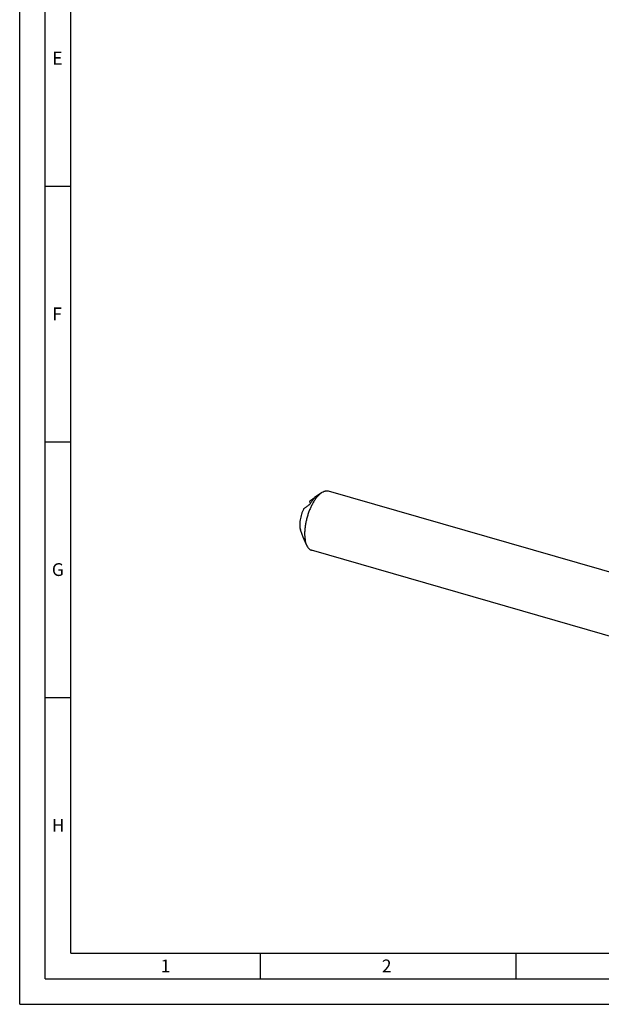
# Model space of a CAD drawing. Units: millimetres. Extents: x 0 to 594, y 0 to 420.
# Drawn here: x 0 to 114, y 0 to 193 of the extents above; entities that cross this region are included whole.
import ezdxf

# ---------------------------------------------------------------- set-up
doc = ezdxf.new("R2010")
doc.units = ezdxf.units.MM
doc.header["$LTSCALE"] = 32.67
doc.layers.add('607765234-000-00-ED1_FORMAT', color=7, linetype='CONTINUOUS')
doc.layers.add('607925289-000_CL', color=7, linetype='CONTINUOUS')
doc.styles.get("Standard").update_dxf_attribs({"font": 'TXT.SHX', "width": 0.7})

msp = doc.modelspace()

# ---------------------------------------------------------------- linework, layer by layer
at = {"layer": '607765234-000-00-ED1_FORMAT', "color": 3, "linetype": 'CONTINUOUS'}
for p, q in [((0, 0), (0, 420)), ((5, 5), (5, 415)), ((5, 160), (10, 160)), ((5, 110), (10, 110)), ((5, 60), (10, 60)), ((47, 10), (47, 5)), ((97, 10), (97, 5)), ((5, 5), (589, 5)), ((0, 0), (594, 0))]:
    msp.add_line(p, q, dxfattribs=at)
at = {"layer": '607765234-000-00-ED1_FORMAT', "color": 7, "linetype": 'CONTINUOUS'}
for q in [(10, 410), (584, 10)]:
    msp.add_line((10, 10), q, dxfattribs=at)
at = {"layer": '607925289-000_CL', "color": 7, "linetype": 'CONTINUOUS'}
for p, q in [((120.6401, 82.9656), (60.3676, 100.3648)), ((56.674, 98.3627), (56.7485, 97.8591)), ((58.9599, 100.0012), (57.6499, 99.0644)), ((56.0326, 89.8607), (55.4285, 91.339)), ((117.3024, 71.4037), (57.0299, 88.8029))]:
    msp.add_line(p, q, dxfattribs=at)
at = {"layer": '607925289-000_CL', "color": 9, "linetype": 'CONTINUOUS'}
msp.add_line((57.5855, 98.944), (57.5762, 99.0073), dxfattribs=at)
at = {"layer": '607925289-000_CL', "color": 7, "linetype": 'CONTINUOUS'}
for centre, radius, start, end in [((79.1484, 67.763), 37.9663, 125.55558, 126.296015), ((92.9025, 48.4732), 61.6575, 124.955808, 125.530307), ((59.1, 96.8887), 2.6093, 123.468101, 124.142036)]:
    msp.add_arc(centre, radius, start, end, dxfattribs=at)
for points, knots in [([(58.9599, 100.0012), (59.0779, 100.0856), (59.3122, 100.2305), (59.6257, 100.353), (59.8676, 100.4013), (60.0399, 100.4136), (60.2072, 100.4027), (60.3152, 100.3799), (60.3676, 100.3648)], [0, 0, 0, 0, 0.28957761, 0.54735421, 0.66650486, 0.78062754, 0.89122388, 1, 1, 1, 1]), ([(58.6987, 99.7947), (58.5631, 99.6773), (58.2945, 99.4116), (57.9183, 98.955), (57.5546, 98.4276), (57.2094, 97.8379), (56.8882, 97.1952), (56.5963, 96.5101), (56.3384, 95.7937), (56.1188, 95.0576), (55.9411, 94.3138), (55.808, 93.5745), (55.7219, 92.8517), (55.6839, 92.1572), (55.6948, 91.5021), (55.7543, 90.897), (55.8615, 90.3515), (55.9695, 90.0151), (56.0326, 89.8607)], [0, 0, 0, 0, 0.0501352, 0.10531689, 0.16513387, 0.22898936, 0.29615145, 0.3657891, 0.43700216, 0.50884867, 0.58037022, 0.65061684, 0.71867201, 0.78367928, 0.84487118, 0.90160321, 0.95339729, 1, 1, 1, 1]), ([(56.8907, 98.0467), (57.0097, 98.2331), (57.2516, 98.5775), (57.5306, 98.8933), (57.673, 99.0322)], [0, 0, 0, 0, 0.526476, 1, 1, 1, 1]), ([(57.5762, 99.0073), (57.5815, 99.0111), (57.6012, 99.0248), (57.621, 99.0385), (57.6356, 99.0483)], [0, 0, 0, 0, 0.26944476, 1, 1, 1, 1]), ([(57.6611, 99.0654), (57.6648, 99.0679), (57.6781, 99.0765), (57.6914, 99.085), (57.7012, 99.0908)], [0, 0, 0, 0, 0.28324637, 1, 1, 1, 1]), ([(57.7353, 99.104), (57.7355, 99.103), (57.7346, 99.1004), (57.7321, 99.0961), (57.7277, 99.09), (57.7179, 99.078), (57.6995, 99.0584), (57.6829, 99.0418), (57.673, 99.0322)], [0, 0, 0, 0, 0.03020795, 0.08199174, 0.15918012, 0.26438152, 0.56703586, 1, 1, 1, 1]), ([(57.7012, 99.0908), (57.7066, 99.094), (57.7156, 99.0991), (57.7251, 99.1037), (57.7291, 99.1049)], [0, 0, 0, 0, 0.60180757, 1, 1, 1, 1]), ([(57.7291, 99.1049), (57.7299, 99.1052), (57.7314, 99.1056), (57.7333, 99.1057), (57.7348, 99.1053), (57.7353, 99.1044), (57.7353, 99.104)], [0, 0, 0, 0, 0.3670194, 0.63630287, 0.82658785, 1, 1, 1, 1]), ([(58.6987, 99.7947), (58.7203, 99.8134), (58.805, 99.8851), (58.8928, 99.9532), (58.9599, 100.0012)], [0, 0, 0, 0, 0.25721364, 1, 1, 1, 1]), ([(55.5005, 96.8846), (55.4171, 96.717), (55.2624, 96.3689), (55.0694, 95.8266), (54.9158, 95.2671), (54.806, 94.7069), (54.743, 94.1622), (54.7287, 93.6484), (54.7633, 93.1805), (54.8222, 92.8889), (54.8615, 92.7554)], [0, 0, 0, 0, 0.1318938, 0.26806461, 0.40529313, 0.54030874, 0.66994463, 0.79129767, 0.90190959, 1, 1, 1, 1]), ([(55.5005, 96.8846), (55.6492, 96.994), (55.949, 97.2102), (56.2511, 97.4232), (56.4027, 97.5292)], [0, 0, 0, 0, 0.4994993, 1, 1, 1, 1]), ([(56.8907, 98.0467), (56.8737, 98.0201), (56.8359, 97.9666), (56.7546, 97.8638), (56.6493, 97.746), (56.542, 97.6414), (56.4604, 97.5719), (56.4216, 97.5424), (56.4027, 97.5292)], [0, 0, 0, 0, 0.13272146, 0.27461937, 0.55027609, 0.79522743, 0.90318162, 1, 1, 1, 1]), ([(55.4285, 91.339), (55.3324, 91.5743), (55.1412, 92.0456), (54.9537, 92.5183), (54.8615, 92.7554)], [0, 0, 0, 0, 0.49982105, 1, 1, 1, 1]), ([(56.0326, 89.8607), (56.0875, 89.7264), (56.2085, 89.4789), (56.4085, 89.2082), (56.5874, 89.0384), (56.7267, 88.9362), (56.874, 88.8562), (56.9776, 88.818), (57.0299, 88.8029)], [0, 0, 0, 0, 0.2895776, 0.54735374, 0.66650454, 0.78062715, 0.89122376, 1, 1, 1, 1])]:
    msp.add_open_spline(points, degree=3, knots=knots, dxfattribs=at)

# ---------------------------------------------------------------- texts
at = {"layer": '607765234-000-00-ED1_FORMAT', "color": 2, "linetype": 'CONTINUOUS', "char_height": 2.5, "attachment_point": 1, "line_spacing_factor": 0.9}
for s, insert, width in [('E', (6.369, 186.25), 3.392857), ('F', (6.369, 136.25), 3.392857), ('G', (6.2798, 86.25), 3.660714), ('H', (6.2798, 36.25), 3.660714), ('1', (27.5476, 8.75), 2.857143), ('2', (70.7798, 8.75), 3.660714)]:
    msp.add_mtext(s, dxfattribs=dict(at, insert=insert, width=width))

doc.saveas('drawing.dxf')
